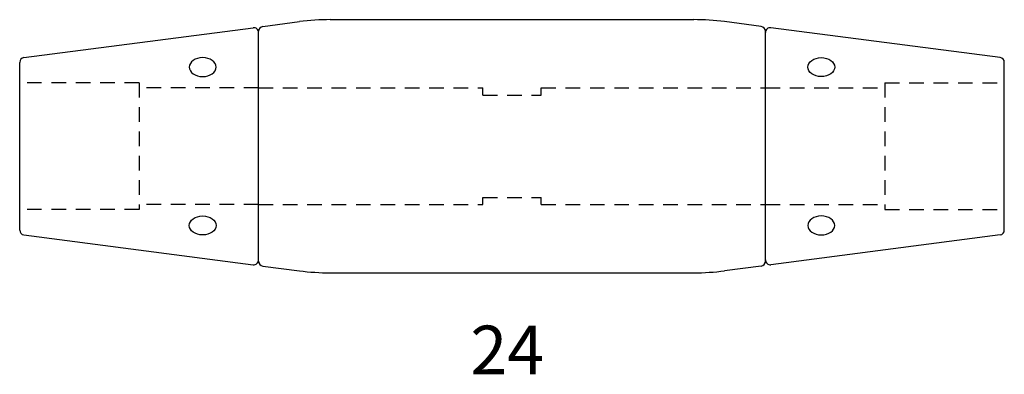
# Model space of a CAD drawing. Extents: x 2207 to 2409, y 101 to 173.
import ezdxf

# ---------------------------------------------------------------- set-up
doc = ezdxf.new("R2010")
doc.units = 0
doc.header["$MEASUREMENT"] = 0
doc.linetypes.add('HIDDEN1_01', pattern=[5, 3, -2])
doc.layers.add('Ancontension', color=1, linetype='CONTINUOUS')
doc.styles.add('ROMANS', font='romans')

msp = doc.modelspace()

# ---------------------------------------------------------------- linework, layer by layer
at = {"layer": 'Ancontension'}
for p, q in [((2207.99, 165.66), (2254.99, 171.8)), ((2256.99, 172.06), (2264.49, 173.04)), ((2270.84, 173.45), (2345.4, 173.45)), ((2359.25, 172.06), (2351.74, 173.04)), ((2408.25, 165.66), (2361.25, 171.8)), ((2256.12, 123.83), (2256.12, 171.06)), ((2256.12, 124.09), (2256.12, 170.8)), ((2360.12, 123.83), (2360.12, 171.06)), ((2360.12, 124.09), (2360.12, 170.8)), ((2207.12, 130.23), (2207.12, 164.67)), ((2409.12, 130.23), (2409.12, 164.67)), ((2207.99, 129.23), (2254.99, 123.1)), ((2408.25, 129.23), (2361.25, 123.1)), ((2256.99, 122.84), (2264.49, 121.86)), ((2270.84, 121.45), (2345.4, 121.45)), ((2359.25, 122.84), (2351.74, 121.86))]:
    msp.add_line(p, q, dxfattribs=at)
at = {"layer": 'Ancontension', "linetype": 'HIDDEN1_01'}
for p, q in [((2231.62, 160.45), (2207.12, 160.45)), ((2231.62, 160.45), (2231.62, 134.45)), ((2384.62, 160.45), (2384.62, 134.45)), ((2384.62, 160.45), (2409.12, 160.45)), ((2256.12, 159.45), (2231.62, 159.45)), ((2256.12, 159.45), (2302.12, 159.45)), ((2302.12, 157.95), (2302.12, 159.45)), ((2302.12, 157.95), (2314.12, 157.95)), ((2314.12, 159.45), (2360.12, 159.45)), ((2314.12, 157.95), (2314.12, 159.45)), ((2360.12, 159.45), (2384.62, 159.45)), ((2256.12, 135.45), (2231.62, 135.45)), ((2256.12, 135.45), (2302.12, 135.45)), ((2302.12, 135.45), (2302.12, 136.95)), ((2302.12, 136.95), (2314.12, 136.95)), ((2314.12, 135.45), (2314.12, 136.95)), ((2314.12, 135.45), (2360.12, 135.45)), ((2360.12, 135.45), (2384.62, 135.45)), ((2231.62, 134.45), (2207.12, 134.45)), ((2384.62, 134.45), (2409.12, 134.45))]:
    msp.add_line(p, q, dxfattribs=at)
at = {"layer": 'Ancontension'}
for centre, radius, start, end in [((2255.12, 170.8), 1, 0, 97.4353), ((2257.12, 171.06), 1, 97.4353, 180), ((2270.84, 124.45), 49, 90, 97.4353), ((2345.4, 124.45), 49, 82.5647, 90), ((2359.12, 171.06), 1, 0, 82.5647), ((2361.12, 170.8), 1, 82.5647, 180), ((2208.12, 164.67), 1, 97.4353, 180), ((2408.12, 164.67), 1, 0, 82.5647), ((2208.12, 130.23), 1, 180, 262.5647), ((2408.12, 130.23), 1, 277.4353, 0), ((2255.12, 124.09), 1, 262.5647, 360), ((2257.12, 123.83), 1, 180, 262.5647), ((2359.12, 123.83), 1, 277.4353, 360), ((2361.12, 124.09), 1, 180, 277.4353), ((2270.84, 170.45), 49, 262.5647, 270), ((2345.4, 170.45), 49, 270, 277.4353)]:
    msp.add_arc(centre, radius, start, end, dxfattribs=at)
at = {"layer": 'Ancontension', "extrusion": (0, 0, -1)}
for centre, major_axis in [((2244.66, 163.71), (2.75, 0)), ((2371.57, 131.18), (-2.75, 0))]:
    msp.add_ellipse(centre, major_axis=major_axis, ratio=0.707107, dxfattribs=at)
at = {"layer": 'Ancontension'}
for centre, major_axis in [((2371.57, 163.71), (-2.75, 0)), ((2244.66, 131.18), (2.75, 0))]:
    msp.add_ellipse(centre, major_axis=major_axis, ratio=0.707107, dxfattribs=at)

# ---------------------------------------------------------------- texts
at = {"layer": 'Ancontension', "style": 'ROMANS'}
msp.add_text('24', height=10, dxfattribs=at).set_placement((2299.57, 100.6))

doc.saveas('drawing.dxf')
